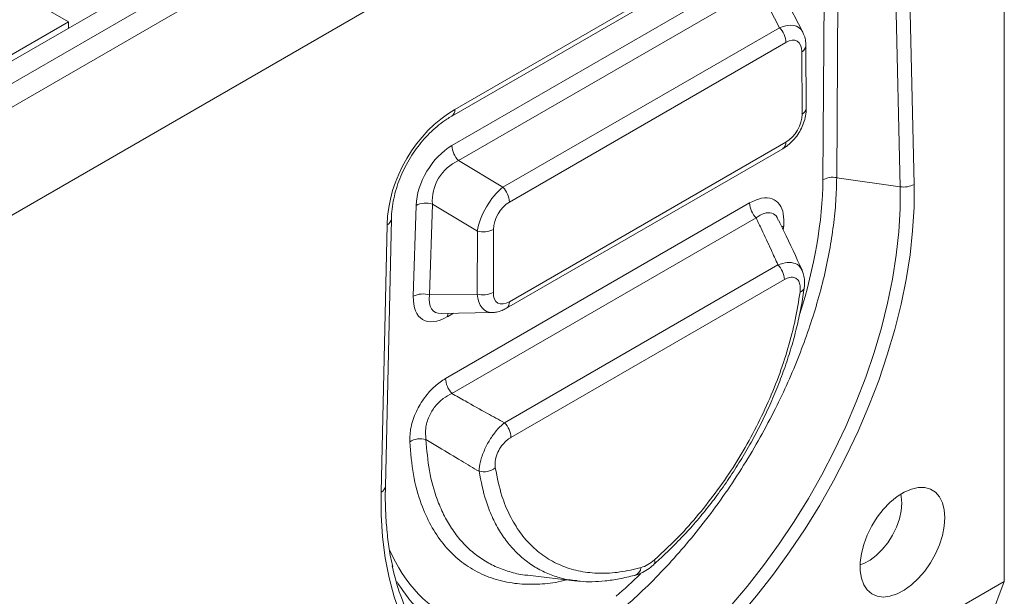
# Model space of a CAD drawing. Units: millimetres. Extents: x 232 to 6392, y 452 to 4522.
# Drawn here: x 1616 to 1762, y 772 to 858 of the extents above; entities that cross this region are included whole.
import ezdxf

# ---------------------------------------------------------------- set-up
doc = ezdxf.new("R2010")
doc.units = ezdxf.units.MM
doc.layers.add('DUENN-18', color=10, linetype='Continuous', lineweight=9)

msp = doc.modelspace()

# ---------------------------------------------------------------- linework, layer by layer
at = {"layer": 'DUENN-18', "linetype": 'Continuous'}
for p, q in [((1505.33, 788.78, -156.45), (1757.37, 934.28, -156.45)), ((1760.43, 932.69, -156.45), (1508.4, 787.2, -156.45)), ((1761.95, 930.07, -156.45), (1509.91, 784.57, -156.45)), ((1509.66, 768.36, -156.45), (1762.2, 914.14, -156.45)), ((1509.91, 768.5, -156.45), (1761.95, 914, -156.45)), ((1762.2, 774.49, -156.45), (1762.2, 893.88, -156.45)), ((1680.49, 844.65, -156.45), (1737.85, 877.77, -156.45)), ((1680.04, 843.67, -156.45), (1737.4, 876.79, -156.45)), ((1746.72, 833.17, -156.45), (1745.83, 871.9, -156.45)), ((1747.9, 872.26, -156.45), (1748.79, 833.53, -156.45)), ((1737.53, 869.7, -156.45), (1737.28, 834.52, -156.45)), ((1735.21, 834.2, -156.45), (1735.46, 869.38, -156.45)), ((1680.06, 839.29, -156.45), (1724.68, 865.04, -156.45)), ((1725.65, 862.82, -156.45), (1681.03, 837.06, -156.45)), ((1728.75, 856.81, -156.45), (1725.65, 862.82, -156.45)), ((1732.24, 856.18, -156.45), (1728.94, 862.55, -156.45)), ((1623.05, 857.69, -156.45), (1620.01, 859.45, -156.45)), ((1503.1, 788.44, -156.45), (1623.05, 857.69, -156.45)), ((1623.05, 857.69, -156.45), (1623.05, 856.74, -156.45)), ((1623.05, 856.95, -156.45), (1623.1, 856.76, -156.45)), ((1687.65, 833.09, -156.45), (1728.75, 856.81, -156.45)), ((1729.72, 854.63, -156.45), (1688.62, 830.9, -156.45)), ((1732.74, 844.84, -156.45), (1732.7, 854.14, -156.45)), ((1732.12, 843.95, -156.45), (1732.07, 853.26, -156.45)), ((1688.61, 816.08, -156.45), (1729.72, 839.82, -156.45)), ((1688.16, 815.1, -156.45), (1729.28, 838.83, -156.45)), ((1681.03, 837.06, -156.45), (1687.65, 833.09, -156.45)), ((1737.28, 834.52, -156.45), (1746.72, 833.17, -156.45)), ((1674.32, 816.88, -156.45), (1674.73, 830.39, -156.45)), ((1677.15, 830.59, -156.45), (1676.74, 817.08, -156.45)), ((1683.84, 826.58, -156.45), (1677.15, 830.59, -156.45)), ((1679.11, 804.66, -156.45), (1724.33, 830.76, -156.45)), ((1669.54, 787.77, -156.45), (1670.43, 827.53, -156.45)), ((1670.17, 788.6, -156.45), (1671.06, 828.36, -156.45)), ((1725.29, 828.54, -156.45), (1680.07, 802.43, -156.45)), ((1729.41, 827.37, -156.45), (1729.34, 826.76, -156.45)), ((1683.8, 817.22, -156.45), (1683.84, 826.58, -156.45)), ((1686.26, 826.81, -156.45), (1686.22, 817.45, -156.45)), ((1687.86, 798.08, -156.45), (1728.54, 821.56, -156.45)), ((1729.51, 819.37, -156.45), (1688.83, 795.89, -156.45)), ((1676.74, 817.08, -156.45), (1683.8, 817.22, -156.45)), ((1678.51, 814.32, -156.45), (1686.04, 814.46, -156.45)), ((1680.29, 814.35, -156.45), (1679.42, 813.85, -156.45)), ((1710.06, 776.97, -156.45), (1710.05, 776.95, -156.45)), ((1691.32, 775.4, -156.45), (1698.7, 774.55, -156.45)), ((1509.66, 628.7, -156.45), (1762.2, 774.49, -156.45)), ((1762.2, 774.49, -156.45), (1755.56, 757.01, -156.45))]:
    msp.add_line(p, q, dxfattribs=at)
at = {"layer": 'DUENN-18', "linetype": 'Continuous', "elevation": -156.45, "flags": 128}
for points in [[(1713.41, 762.74), (1716.15, 765.25), (1718.82, 767.93), (1721.43, 770.76), (1723.95, 773.74), (1726.39, 776.84), (1728.73, 780.07), (1730.96, 783.41), (1733.08, 786.83), (1735.07, 790.34), (1736.92, 793.91), (1738.63, 797.52), (1740.19, 801.18), (1741.6, 804.85), (1742.85, 808.53), (1743.93, 812.2), (1744.84, 815.84), (1745.57, 819.44), (1746.13, 822.99), (1746.51, 826.47), (1746.71, 829.87), (1746.72, 833.17)], [(1748.79, 833.53), (1748.78, 830.13), (1748.57, 826.63), (1748.18, 823.05), (1747.61, 819.4), (1746.85, 815.69), (1745.91, 811.94), (1744.8, 808.16), (1743.52, 804.38), (1742.07, 800.6), (1740.46, 796.84), (1738.7, 793.11), (1736.79, 789.44), (1734.75, 785.83), (1732.57, 782.3), (1730.27, 778.87), (1727.86, 775.55), (1725.35, 772.35), (1722.75, 769.28), (1720.07, 766.37), (1717.32, 763.61), (1714.5, 761.03)], [(1729.41, 827.37), (1729.2, 827.24), (1729.11, 827.17)], [(1703.83, 754.86), (1701.02, 754.2), (1698.26, 753.78), (1695.58, 753.6), (1692.98, 753.66), (1690.47, 753.96), (1688.06, 754.5), (1685.76, 755.28), (1683.59, 756.3), (1681.54, 757.54), (1679.63, 759.01), (1677.87, 760.7), (1676.26, 762.61), (1674.81, 764.72), (1673.53, 767.02), (1672.42, 769.51), (1671.48, 772.18), (1670.73, 775.02), (1670.15, 778.01), (1669.76, 781.14), (1669.56, 784.4), (1669.54, 787.77)], [(1753.36, 783.97), (1753.27, 785.15), (1753, 786.19), (1752.56, 787.06), (1751.96, 787.74), (1751.22, 788.2), (1750.36, 788.44), (1749.4, 788.45), (1748.38, 788.22), (1747.32, 787.76), (1746.25, 787.09), (1745.2, 786.23), (1744.2, 785.19), (1743.29, 784.02), (1742.49, 782.73), (1741.82, 781.38), (1741.29, 780), (1740.94, 778.63), (1740.76, 777.31), (1740.76, 776.07), (1740.94, 774.96), (1741.29, 774), (1741.82, 773.22), (1742.49, 772.65), (1743.29, 772.29), (1744.2, 772.17), (1745.2, 772.28), (1746.25, 772.63), (1747.32, 773.19), (1748.38, 773.96), (1749.4, 774.92), (1750.36, 776.02), (1751.22, 777.26), (1751.96, 778.58), (1752.56, 779.95), (1753, 781.33), (1753.27, 782.68), (1753.36, 783.97)], [(1746.96, 786.1), (1746.87, 787.13), (1746.79, 787.46)], [(1740.74, 776.97), (1741.29, 777.16), (1742.23, 777.65), (1743.17, 778.35), (1744.06, 779.22), (1744.87, 780.23), (1745.59, 781.36), (1746.17, 782.55), (1746.6, 783.77), (1746.87, 784.96), (1746.96, 786.1)]]:
    msp.add_lwpolyline(points, dxfattribs=at)
at = {"layer": 'DUENN-18', "linetype": 'Continuous'}
for centre, radius, start, end in [((1726.38, 854.46, -156.45), 3.35, 2.873, 44.7633), ((1731.64, 854.23, -156.45), 1.07, 294.0407, 355.3196), ((1731.68, 844.93, -156.45), 1.07, 294.0439, 355.2839), ((1679.41, 844.55, -156.45), 1.08, 305.9389, 5.4625), ((1683.39, 839.4, -156.45), 3.32, 182.0375, 224.8594), ((1728.68, 839.7, -156.45), 1.05, 304.9197, 6.3925), ((1736.7, 831.39, -156.45), 3.19, 79.6519, 118.0191), ((1685.27, 830.73, -156.45), 3.35, 2.873, 44.7633), ((1747.23, 836.37, -156.45), 3.24, 260.9361, 298.7785), ((1676.19, 827.43, -156.45), 3.31, 73.1626, 116.2526), ((1727.65, 830.88, -156.45), 3.32, 182.0375, 224.8594), ((1670.02, 828.49, -156.45), 1.04, 292.9491, 352.6077), ((1684.75, 829.82, -156.45), 3.36, 254.41, 296.7866), ((1726.16, 819.21, -156.45), 3.35, 2.873, 44.7633), ((1675.78, 813.92, -156.45), 3.31, 73.1626, 116.2526), ((1684.7, 820.46, -156.45), 3.36, 254.41, 296.7866), ((1731.64, 818.32, -156.45), 0.823, 283.1329, 345.1059), ((1687.56, 815.96, -156.45), 1.05, 304.8675, 6.3973), ((1680.88, 813.86, -156.45), 1.46, 160.6194, 180.0691), ((1682.43, 804.78, -156.45), 3.32, 182.0375, 224.8594), ((1685.49, 795.72, -156.45), 3.35, 2.873, 44.7633), ((1675.39, 792.57, -156.45), 3.13, 74.9774, 120.9869), ((1684.74, 793.81, -156.45), 3.02, 257.7737, 305.7703), ((1669.13, 788.73, -156.45), 1.04, 292.941, 352.6996), ((1709.51, 777.41, -156.45), 0.71, 321.9329, 23.8463), ((1704.08, 783.77, -156.45), 33.63, 191.9769, 210.0845), ((1706.8, 776.68, -156.45), 1.38, 287.8584, 354.8417)]:
    msp.add_arc(centre, radius, start, end, dxfattribs=at)
for centre, major_axis, ratio, start_param, end_param in [((1727.87, 852.18, -156.45), (3.94, 4.54), 0.536824, 6.072682, 7.109427), ((1729.39, 851.31, -156.45), (2, 3.51), 0.510012, 5.558173, 6.99964), ((1683.75, 831.05, -156.45), (8.06, 14.32), 0.74146, 0.896853, 2.194638), ((1729.43, 842.72, -156.45), (1.81, 3.08), 0.645085, 3.992932, 5.458548), ((1680.62, 832.93, -156.45), (4.06, 6.73), 0.634168, 0.85493, 2.296397), ((1682.13, 832.02, -156.45), (2.97, 4.88), 0.824331, 0.858904, 2.300371), ((1687.43, 828.84, -156.45), (2.88, 4.94), 0.456222, 0.847631, 2.289099), ((1695.36, 810.59, -156.45), (29.07, 48.28), 0.564654, 5.112176, 5.521657), ((1688.95, 827.96, -156.45), (1.75, 3.11), 0.65354, 0.835495, 2.276962), ((1681.77, 820.1, -156.45), (4.45, 5.41), 0.456235, 2.479208, 3.513925), ((1687.39, 820.21, -156.45), (1.99, 5.64), 0.540381, 2.306458, 3.341175), ((1688.91, 819.33, -156.45), (2.02, 3.44), 0.516709, 2.41275, 3.878366), ((1680.25, 821.01, -156.45), (4.56, 7.58), 0.501325, 2.411857, 3.877473), ((1707.94, 817.85, -156.45), (29.07, 48.28), 0.564654, 2.755793, 3.684484), ((1709.17, 781.58, -156.45), (2.81, 4.88), 0.577381, 3.675744, 4.177541), ((1695.36, 810.59, -156.45), (29.07, 48.28), 0.564654, 4.19007, 4.284422)]:
    msp.add_ellipse(centre, major_axis=major_axis, ratio=ratio, start_param=start_param, end_param=end_param, dxfattribs=at)
for points, knots in [([(1732.7, 854.14, -156.45), (1732.69, 854.36, -156.45), (1732.67, 854.88, -156.45), (1732.54, 855.54, -156.45), (1732.33, 855.95, -156.45), (1732.26, 856.09, -156.45)], [0, 0, 0, 0, 0.313289, 0.768935, 1, 1, 1, 1]), ([(1729.28, 838.83, -156.45), (1729.46, 838.94, -156.45), (1729.93, 839.24, -156.45), (1730.64, 839.86, -156.45), (1731.35, 840.69, -156.45), (1731.94, 841.64, -156.45), (1732.39, 842.66, -156.45), (1732.69, 843.74, -156.45), (1732.73, 844.46, -156.45), (1732.74, 844.84, -156.45)], [0, 0, 0, 0, 0.091015, 0.2425, 0.391438, 0.538926, 0.687122, 0.838172, 1, 1, 1, 1]), ([(1671.06, 828.36, -156.45), (1671.07, 828.61, -156.45), (1671.09, 829.35, -156.45), (1671.25, 830.6, -156.45), (1671.56, 832.12, -156.45), (1672.01, 833.62, -156.45), (1672.59, 835.08, -156.45), (1673.28, 836.5, -156.45), (1674.07, 837.86, -156.45), (1674.97, 839.13, -156.45), (1675.95, 840.33, -156.45), (1677.01, 841.42, -156.45), (1678.14, 842.4, -156.45), (1679.16, 843.14, -156.45), (1679.8, 843.52, -156.45), (1680.04, 843.67, -156.45)], [0, 0, 0, 0, 0.0472739, 0.1365534, 0.2219334, 0.3040484, 0.3837017, 0.4617794, 0.5392199, 0.616979, 0.6956724, 0.7761794, 0.8592995, 0.9457263, 1, 1, 1, 1]), ([(1737.28, 834.52, -156.45), (1737.25, 833.37, -156.45), (1737.19, 831.05, -156.45), (1736.82, 827.41, -156.45), (1736.24, 823.67, -156.45), (1735.43, 819.8, -156.45), (1734.39, 815.9, -156.45), (1733.15, 811.98, -156.45), (1731.71, 808.06, -156.45), (1730.05, 804.11, -156.45), (1728.13, 800.05, -156.45), (1725.94, 795.9, -156.45), (1723.45, 791.7, -156.45), (1720.74, 787.57, -156.45), (1717.89, 783.67, -156.45), (1714.96, 780.04, -156.45), (1711.96, 776.66, -156.45), (1708.83, 773.45, -156.45), (1706.66, 771.5, -156.45), (1705.57, 770.52, -156.45)], [0, 0, 0, 0, 0.055328, 0.110656, 0.1662869, 0.2228629, 0.2797631, 0.3350911, 0.3907221, 0.4472985, 0.5041992, 0.5664125, 0.6290578, 0.6930663, 0.7575458, 0.8171739, 0.8771824, 0.9383854, 1, 1, 1, 1]), ([(1724.33, 830.76, -156.45), (1724.93, 831.05, -156.45), (1726.15, 831.63, -156.45), (1727.73, 831.52, -156.45), (1728.84, 830.66, -156.45), (1729.44, 829.22, -156.45), (1729.42, 827.98, -156.45), (1729.41, 827.37, -156.45)], [0, 0, 0, 0, 0.211543, 0.423748, 0.622153, 0.814182, 1, 1, 1, 1]), ([(1728.57, 828.22, -156.45), (1728.52, 828.35, -156.45), (1728.34, 828.88, -156.45), (1727.63, 829.32, -156.45), (1726.52, 829.34, -156.45), (1725.7, 828.81, -156.45), (1725.29, 828.54, -156.45)], [0, 0, 0, 0, 0.094045, 0.378586, 0.685647, 1, 1, 1, 1]), ([(1728.54, 821.56, -156.45), (1728.2, 822.31, -156.45), (1727.41, 824.06, -156.45), (1726.33, 826.38, -156.45), (1725.57, 827.95, -156.45), (1725.29, 828.54, -156.45)], [0, 0, 0, 0, 0.32276, 0.747346, 1, 1, 1, 1]), ([(1732.12, 820.76, -156.45), (1731.24, 822.7, -156.45), (1730.1, 825.2, -156.45), (1728.89, 827.69, -156.45), (1728.62, 828.24, -156.45)], [0, 0, 0, 0, 0.776482, 1, 1, 1, 1]), ([(1728.54, 821.56, -156.45), (1729.01, 821.71, -156.45), (1729.98, 822.01, -156.45), (1731.14, 821.82, -156.45), (1731.86, 821.36, -156.45), (1732.03, 820.87, -156.45), (1732.07, 820.74, -156.45)], [0, 0, 0, 0, 0.297241, 0.602435, 0.886856, 1, 1, 1, 1]), ([(1732.43, 818.11, -156.45), (1732.43, 818.12, -156.45), (1732.51, 818.48, -156.45), (1732.5, 819.15, -156.45), (1732.41, 820.02, -156.45), (1732.21, 820.52, -156.45), (1732.12, 820.72, -156.45)], [0, 0, 0, 0, 0.009621, 0.393323, 0.74664, 1, 1, 1, 1]), ([(1731.82, 817.52, -156.45), (1731.83, 817.6, -156.45), (1731.88, 817.99, -156.45), (1731.85, 818.64, -156.45), (1731.58, 819.31, -156.45), (1731.06, 819.71, -156.45), (1730.34, 819.77, -156.45), (1729.78, 819.51, -156.45), (1729.51, 819.37, -156.45)], [0, 0, 0, 0, 0.045863, 0.233158, 0.411925, 0.598092, 0.79941, 1, 1, 1, 1]), ([(1710.05, 776.99, -156.45), (1710.64, 777.53, -156.45), (1711.96, 778.72, -156.45), (1713.88, 780.64, -156.45), (1715.85, 782.75, -156.45), (1717.7, 784.94, -156.45), (1719.52, 787.31, -156.45), (1721.28, 789.8, -156.45), (1722.97, 792.44, -156.45), (1724.56, 795.15, -156.45), (1726.02, 797.9, -156.45), (1727.34, 800.71, -156.45), (1728.55, 803.54, -156.45), (1729.62, 806.42, -156.45), (1730.55, 809.31, -156.45), (1731.33, 812.2, -156.45), (1731.95, 815.05, -156.45), (1732.31, 817.03, -156.45), (1732.42, 818.03, -156.45), (1732.43, 818.11, -156.45)], [0, 0, 0, 0, 0.05314, 0.116629, 0.174709, 0.236597, 0.295321, 0.358671, 0.42232, 0.485856, 0.548928, 0.611688, 0.674848, 0.738422, 0.802292, 0.866331, 0.930379, 0.994302, 1, 1, 1, 1]), ([(1710.16, 777.69, -156.45), (1711.5, 778.93, -156.45), (1713.9, 781.15, -156.45), (1717.14, 784.87, -156.45), (1719.94, 788.52, -156.45), (1722.52, 792.39, -156.45), (1724.85, 796.45, -156.45), (1726.9, 800.63, -156.45), (1728.66, 804.89, -156.45), (1730.08, 809.16, -156.45), (1731.18, 813.4, -156.45), (1731.61, 816.15, -156.45), (1731.82, 817.52, -156.45)], [0, 0, 0, 0, 0.123869, 0.221063, 0.318567, 0.415761, 0.513013, 0.610575, 0.707827, 0.805114, 0.902712, 1, 1, 1, 1]), ([(1686.06, 814.48, -156.45), (1686.27, 814.49, -156.45), (1686.77, 814.51, -156.45), (1687.48, 814.74, -156.45), (1687.95, 814.99, -156.45), (1688.16, 815.1, -156.45)], [0, 0, 0, 0, 0.2858729, 0.6734624, 1, 1, 1, 1]), ([(1673.78, 795.25, -156.45), (1673.8, 795.96, -156.45), (1673.85, 797.37, -156.45), (1674.67, 799.72, -156.45), (1675.94, 801.85, -156.45), (1677.48, 803.58, -156.45), (1678.57, 804.3, -156.45), (1679.11, 804.66, -156.45)], [0, 0, 0, 0, 0.211579, 0.423805, 0.622468, 0.814463, 1, 1, 1, 1]), ([(1680.07, 802.43, -156.45), (1679.63, 802.21, -156.45), (1678.74, 801.76, -156.45), (1677.51, 800.55, -156.45), (1676.57, 798.99, -156.45), (1676.06, 797.21, -156.45), (1676.15, 796.14, -156.45), (1676.2, 795.59, -156.45)], [0, 0, 0, 0, 0.189007, 0.379822, 0.574758, 0.784958, 1, 1, 1, 1]), ([(1680.07, 802.43, -156.45), (1680.72, 802.06, -156.45), (1682.47, 801.06, -156.45), (1685.07, 799.61, -156.45), (1687.02, 798.54, -156.45), (1687.86, 798.08, -156.45)], [0, 0, 0, 0, 0.252672, 0.677241, 1, 1, 1, 1]), ([(1684.1, 790.86, -156.45), (1684.14, 791.33, -156.45), (1684.23, 792.28, -156.45), (1684.82, 793.95, -156.45), (1685.66, 795.55, -156.45), (1686.64, 796.91, -156.45), (1687.39, 797.69, -156.45), (1687.8, 798.03, -156.45), (1687.86, 798.08, -156.45)], [0, 0, 0, 0, 0.202305, 0.410428, 0.603236, 0.783923, 0.966906, 1, 1, 1, 1]), ([(1697.15, 774.73, -156.45), (1696.58, 774.59, -156.45), (1694.93, 774.19, -156.45), (1692.33, 774, -156.45), (1689.25, 774.13, -156.45), (1686.26, 774.8, -156.45), (1683.42, 776.02, -156.45), (1680.89, 777.77, -156.45), (1678.7, 780.03, -156.45), (1676.87, 782.76, -156.45), (1675.35, 786.17, -156.45), (1674.2, 790.28, -156.45), (1673.92, 793.59, -156.45), (1673.78, 795.25, -156.45)], [0, 0, 0, 0, 0.043842, 0.126837, 0.209625, 0.30339, 0.397454, 0.491219, 0.585021, 0.679122, 0.772924, 0.886462, 1, 1, 1, 1]), ([(1684.1, 790.86, -156.45), (1683.22, 791.37, -156.45), (1681.24, 792.54, -156.45), (1678.6, 794.12, -156.45), (1676.85, 795.19, -156.45), (1676.2, 795.59, -156.45)], [0, 0, 0, 0, 0.330471, 0.750398, 1, 1, 1, 1]), ([(1676.2, 795.59, -156.45), (1676.33, 794.02, -156.45), (1676.6, 790.83, -156.45), (1677.61, 787.2, -156.45), (1678.8, 784.41, -156.45), (1679.99, 782.33, -156.45), (1681.4, 780.47, -156.45), (1683.01, 778.89, -156.45), (1684.8, 777.59, -156.45), (1686.74, 776.55, -156.45), (1688.88, 775.84, -156.45), (1690.43, 775.44, -156.45), (1691.31, 775.41, -156.45), (1691.37, 775.41, -156.45)], [0, 0, 0, 0, 0.141338, 0.285321, 0.372266, 0.459814, 0.549264, 0.639373, 0.726282, 0.813794, 0.903207, 0.993279, 1, 1, 1, 1]), ([(1688.83, 795.89, -156.45), (1688.78, 795.86, -156.45), (1688.48, 795.68, -156.45), (1687.94, 795.24, -156.45), (1687.26, 794.42, -156.45), (1686.74, 793.41, -156.45), (1686.44, 792.31, -156.45), (1686.49, 791.68, -156.45), (1686.51, 791.36, -156.45)], [0, 0, 0, 0, 0.033906, 0.218711, 0.397583, 0.587076, 0.793938, 1, 1, 1, 1]), ([(1698.64, 774.62, -156.45), (1698.21, 774.65, -156.45), (1697.04, 774.74, -156.45), (1695.28, 775.26, -156.45), (1693.32, 776.07, -156.45), (1691.5, 777.18, -156.45), (1689.85, 778.55, -156.45), (1688.38, 780.16, -156.45), (1687.1, 782, -156.45), (1686, 784.1, -156.45), (1684.87, 786.96, -156.45), (1684.4, 789.35, -156.45), (1684.1, 790.86, -156.45)], [0, 0, 0, 0, 0.055433, 0.15127, 0.247106, 0.345726, 0.444347, 0.54023, 0.636113, 0.734781, 0.833449, 1, 1, 1, 1]), ([(1686.51, 791.36, -156.45), (1686.8, 789.93, -156.45), (1687.31, 787.38, -156.45), (1688.63, 784.24, -156.45), (1690.14, 781.72, -156.45), (1691.97, 779.6, -156.45), (1694.11, 777.92, -156.45), (1696.51, 776.69, -156.45), (1699.15, 775.91, -156.45), (1702, 775.63, -156.45), (1705.01, 775.79, -156.45), (1707.12, 776.3, -156.45), (1708.18, 776.55, -156.45)], [0, 0, 0, 0, 0.124951, 0.222121, 0.3196, 0.416769, 0.51388, 0.6113, 0.708409, 0.805503, 0.902907, 1, 1, 1, 1]), ([(1671.25, 776.71, -156.45), (1671.15, 777.14, -156.45), (1670.85, 778.43, -156.45), (1670.52, 780.72, -156.45), (1670.25, 783.56, -156.45), (1670.14, 786.2, -156.45), (1670.16, 787.91, -156.45), (1670.17, 788.6, -156.45)], [0, 0, 0, 0, 0.120257, 0.359288, 0.598113, 0.836853, 1, 1, 1, 1]), ([(1707.24, 775.36, -156.45), (1707.46, 775.43, -156.45), (1708.02, 775.61, -156.45), (1708.9, 776.07, -156.45), (1709.62, 776.58, -156.45), (1709.99, 776.91, -156.45), (1710.06, 776.97, -156.45)], [0, 0, 0, 0, 0.2143829, 0.565719, 0.9177369, 1, 1, 1, 1]), ([(1698.58, 774.58, -156.45), (1698.77, 774.55, -156.45), (1699.53, 774.44, -156.45), (1700.96, 774.42, -156.45), (1702.89, 774.54, -156.45), (1704.98, 774.85, -156.45), (1706.45, 775.2, -156.45), (1707.22, 775.38, -156.45)], [0, 0, 0, 0, 0.069441, 0.279742, 0.497912, 0.738818, 1, 1, 1, 1]), ([(1697.56, 765.9, -156.45), (1696.59, 765.65, -156.45), (1694.66, 765.15, -156.45), (1691.84, 764.77, -156.45), (1689.09, 764.64, -156.45), (1686.43, 764.82, -156.45), (1683.9, 765.29, -156.45), (1681.52, 766.05, -156.45), (1679.29, 767.09, -156.45), (1677.21, 768.42, -156.45), (1675.23, 770.1, -156.45), (1673.43, 772.07, -156.45), (1672.4, 773.66, -156.45), (1671.9, 774.43, -156.45)], [0, 0, 0, 0, 0.088542, 0.177084, 0.266111, 0.356654, 0.447715, 0.536257, 0.625285, 0.715826, 0.806886, 0.906422, 1, 1, 1, 1])]:
    msp.add_open_spline(points, degree=3, knots=knots, dxfattribs=at)

doc.saveas('drawing.dxf')
